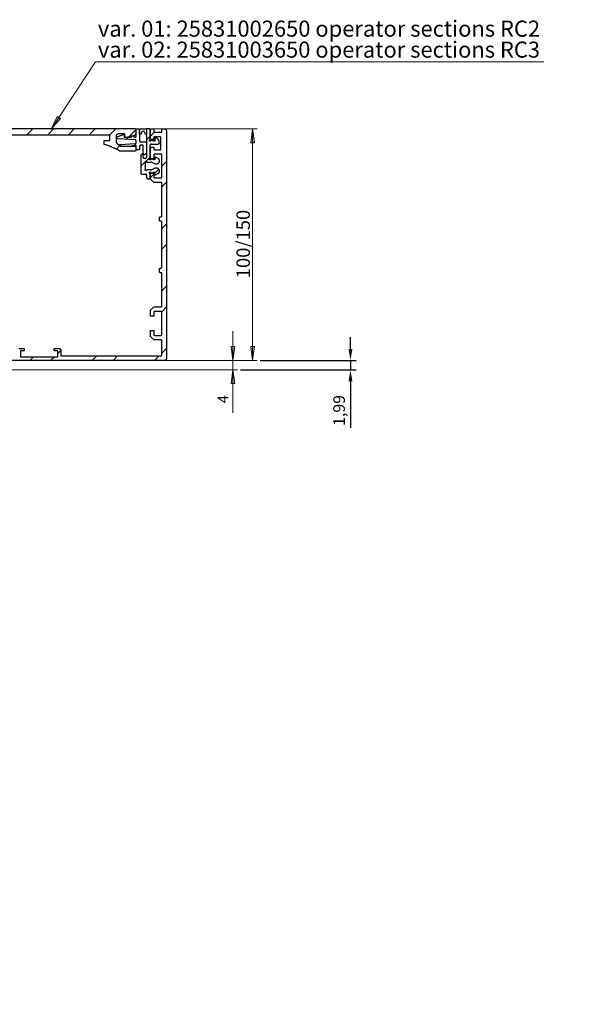
# Model space of a CAD drawing. Units: millimetres. Extents: x 395 to 1578, y 51 to 888.
# Drawn here: x 638 to 757, y 501 to 712 of the extents above; entities that cross this region are included whole.
import ezdxf

# ---------------------------------------------------------------- set-up
doc = ezdxf.new("R2010")
doc.units = ezdxf.units.MM
doc.styles.add('Arial$001', font='arial.ttf', dxfattribs={"height": 3.96849})
doc.styles.get("Standard").update_dxf_attribs({"font": 'arial.ttf'})
doc.dimstyles.new('ISO-25', dxfattribs={"dimtxt": 2.5, "dimasz": 2.5, "dimexe": 1.25, "dimexo": 0.625, "dimtad": 1, "dimtxsty": 'Standard', "dimcen": -2.5, "dimadec": 0, "dimazin": 0, "dimtfac": 1, "dimtmove": 0, "dimatfit": 3, "dimfxl": 1, "dimarcsym": 0})

# ---------------------------------------------------------------- blocks, each defined once
blk = doc.blocks.new('*D3')
at = {"color": 0, "lineweight": -2}
for p, q in [((708.78, 641.52), (708.78, 644.02)), ((689.36, 639.02), (710.03, 639.02)), ((708.78, 639.02), (708.78, 637.03)), ((574.68, 637.03), (582.57, 637.03)), ((685.16, 637.03), (710.03, 637.03)), ((708.78, 634.53), (708.78, 624.52))]:
    blk.add_line(p, q, dxfattribs=at)
at = {"color": 0}
for points in [[(708.37, 641.52), (709.2, 641.52), (708.78, 639.02)], [(709.2, 634.53), (708.37, 634.53), (708.78, 637.03)]]:
    blk.add_solid(points, dxfattribs=at)
at = {"layer": 'Defpoints', "color": 0}
for p in [(668.78, 639.02), (573.26, 637.03), (708.78, 637.03)]:
    blk.add_point(p, dxfattribs=at)
at = {"color": 0, "insert": (706.66, 628.28), "char_height": 2.5, "attachment_point": 5, "rotation": 90}
blk.add_mtext('1,99', dxfattribs=at)

msp = doc.modelspace()

# ---------------------------------------------------------------- hatches: boundary and pattern name
h = msp.add_hatch(color=7)
h.paths.add_polyline_path([(859.051, 402.507), (860.301, 405.27), (860.959, 404.843)])
h.paths.add_polyline_path([(1265.671, 402.573), (1264.519, 405.336), (1265.276, 405.567)])
h.paths.add_polyline_path([(979.044, 357.806), (978.781, 354.813), (977.991, 354.978)])
h.paths.add_polyline_path([(1128.903, 357.806), (1130.284, 355.142), (1129.528, 354.879)])
h.paths.add_polyline_path([(825.04, 355.109), (824.021, 352.28), (823.33, 352.642)])
h.paths.add_polyline_path([(1055.848, 343.366), (1057.92, 341.163), (1057.263, 340.702)])
h.paths.add_polyline_path([(644.525, 688.74), (645.808, 691.47), (646.499, 691.009)])
h = msp.add_hatch(color=7)
h.paths.add_polyline_path([(687.746, 639.022), (687.352, 642.016), (688.141, 642.016)])
h.paths.add_polyline_path([(687.746, 688.756), (688.141, 685.779), (687.352, 685.779)])
h = msp.add_hatch(color=7)
h.paths.add_polyline_path([(683.552, 639.022), (683.141, 642.016), (683.947, 642.016)])
h.paths.add_polyline_path([(683.552, 637.032), (683.947, 634.056), (683.141, 634.056)])

# ---------------------------------------------------------------- linework, layer by layer
at = {"color": 7, "linetype": 'Continuous', "lineweight": 5}
for points in [[(654.031, 703.179), (644.525, 688.74)], [(750.275, 703.179), (654.031, 703.179)]]:
    msp.add_lwpolyline(points, dxfattribs=at)
msp.add_lwpolyline([(644.525, 688.74), (645.808, 691.47), (646.499, 691.009)], close=True, dxfattribs=at)
at = {"color": 7, "linetype": 'Continuous', "lineweight": 30}
for points in [[(662.616, 688.756), (605.827, 688.756)], [(627.306, 687.506), (657.041, 687.506)], [(657.041, 687.506), (657.041, 686.174)], [(658.538, 687.259), (658.554, 687.358), (658.57, 687.457), (658.62, 687.539), (658.686, 687.621), (658.768, 687.671), (658.85, 687.72), (658.932, 687.753), (659.031, 687.769)], [(658.686, 687.062), (660.051, 687.555)], [(659.031, 687.769), (660.133, 687.769)], [(660.051, 687.555), (660.067, 687.555), (660.1, 687.555), (660.116, 687.555), (660.133, 687.539), (660.149, 687.523), (660.166, 687.506), (660.182, 687.49), (660.182, 687.457)], [(660.133, 687.769), (660.166, 687.753), (660.182, 687.753), (660.215, 687.736), (660.232, 687.72), (660.248, 687.703), (660.264, 687.671), (660.281, 687.638), (660.281, 687.605)], [(660.281, 687.605), (660.281, 687.161)], [(662.402, 687.457), (662.468, 687.473), (662.55, 687.523), (662.616, 687.572), (662.666, 687.621), (662.715, 687.703), (662.748, 687.769), (662.764, 687.851), (662.764, 687.934)], [(662.764, 688.608), (662.764, 688.641), (662.748, 688.657), (662.748, 688.69), (662.715, 688.707), (662.698, 688.723), (662.682, 688.74), (662.649, 688.756), (662.616, 688.756)], [(662.764, 688.608), (662.764, 688.641), (662.781, 688.657), (662.797, 688.69), (662.814, 688.707), (662.83, 688.723), (662.863, 688.74), (662.879, 688.756), (662.912, 688.756)], [(662.764, 687.161), (662.764, 688.608)], [(662.764, 687.934), (662.764, 688.608)], [(662.912, 688.756), (663.504, 688.756)], [(663.504, 687.605), (663.504, 688.756)], [(663.504, 688.756), (665.001, 688.756)], [(663.504, 688.756), (663.504, 686.158)], [(663.702, 687.605), (663.504, 687.605)], [(663.85, 687.72), (663.833, 687.703), (663.833, 687.687), (663.817, 687.654), (663.8, 687.638), (663.767, 687.638), (663.751, 687.621), (663.735, 687.621), (663.702, 687.605)], [(663.915, 688), (663.85, 687.72)], [(664.59, 688), (664.54, 688.098), (664.475, 688.18), (664.376, 688.246), (664.261, 688.263), (664.146, 688.246), (664.047, 688.18), (663.965, 688.098), (663.915, 688)], [(664.672, 687.72), (664.59, 688)], [(664.82, 687.605), (664.787, 687.621), (664.771, 687.621), (664.738, 687.638), (664.721, 687.638), (664.705, 687.654), (664.688, 687.687), (664.672, 687.703), (664.672, 687.72)], [(665.001, 687.605), (664.82, 687.605)], [(665.001, 688.756), (665.001, 682.687)], [(665.494, 688.756), (665.001, 688.756)], [(665.001, 688.756), (665.001, 687.605)], [(665.757, 688.509), (665.741, 688.559), (665.725, 688.608), (665.708, 688.641), (665.675, 688.69), (665.642, 688.707), (665.593, 688.74), (665.544, 688.756), (665.494, 688.756)], [(665.757, 686.585), (665.757, 688.509)], [(665.807, 686.486), (665.807, 688.756)], [(665.807, 688.756), (666.547, 688.756)], [(666.547, 688.756), (666.547, 688.213)], [(666.547, 688.213), (666.547, 688.18), (666.563, 688.148), (666.563, 688.131), (666.596, 688.098), (666.613, 688.082), (666.646, 688.065), (666.662, 688.065), (666.695, 688.065)], [(666.695, 688.065), (668.142, 688.065)], [(668.142, 688.065), (668.159, 688.065), (668.192, 688.065), (668.224, 688.082), (668.241, 688.098), (668.257, 688.131), (668.274, 688.148), (668.29, 688.18), (668.29, 688.213)], [(668.29, 688.213), (668.29, 688.756)], [(668.29, 688.756), (668.784, 688.756)], [(668.784, 688.756), (668.882, 688.74), (668.981, 688.723), (669.063, 688.674), (669.129, 688.608), (669.195, 688.542), (669.244, 688.444), (669.277, 688.361), (669.277, 688.263)], [(669.277, 688.263), (669.277, 639.532)], [(655.807, 686.174), (655.807, 685.516)], [(657.041, 686.174), (655.807, 686.174)], [(655.807, 685.516), (656.252, 685.385), (656.712, 685.22), (657.156, 685.056), (657.584, 684.875), (658.028, 684.677), (658.455, 684.48), (658.866, 684.266), (659.278, 684.036)], [(658.538, 685.977), (658.538, 687.259)], [(658.686, 685.615), (658.653, 685.648), (658.62, 685.697), (658.603, 685.73), (658.57, 685.779), (658.554, 685.829), (658.554, 685.878), (658.538, 685.927), (658.538, 685.977)], [(658.587, 686.914), (658.587, 686.947), (658.603, 686.963), (658.603, 686.98), (658.62, 687.013), (658.636, 687.029), (658.653, 687.046), (658.669, 687.046), (658.686, 687.062)], [(658.587, 686.815), (658.587, 686.914)], [(658.735, 686.667), (658.702, 686.667), (658.669, 686.684), (658.653, 686.7), (658.636, 686.717), (658.62, 686.733), (658.603, 686.766), (658.587, 686.782), (658.587, 686.815)], [(659.13, 685.171), (658.686, 685.615)], [(662.633, 686.388), (658.735, 686.667)], [(659.228, 685.121), (659.195, 685.154), (659.163, 685.187), (659.146, 685.237), (659.146, 685.286), (659.146, 685.335), (659.179, 685.368), (659.228, 685.401), (659.278, 685.417)], [(659.278, 685.417), (662.633, 685.648)], [(660.182, 687.457), (660.182, 687.013)], [(660.182, 687.013), (661.777, 687.013)], [(660.281, 687.161), (660.281, 687.128), (660.297, 687.111), (660.297, 687.079), (660.33, 687.062), (660.347, 687.046), (660.38, 687.029), (660.396, 687.013), (660.429, 687.013)], [(660.429, 687.013), (660.774, 687.013)], [(660.774, 687.013), (662.402, 687.457)], [(661.777, 687.013), (661.794, 687.111), (661.843, 687.194), (661.925, 687.243), (662.024, 687.259), (662.123, 687.243), (662.189, 687.194), (662.254, 687.111), (662.271, 687.013)], [(662.271, 687.013), (662.616, 687.013)], [(662.616, 687.013), (662.649, 687.013), (662.682, 687.029), (662.698, 687.046), (662.715, 687.062), (662.748, 687.079), (662.748, 687.111), (662.764, 687.128), (662.764, 687.161)], [(662.764, 686.24), (662.764, 686.273), (662.764, 686.306), (662.748, 686.322), (662.731, 686.338), (662.698, 686.371), (662.682, 686.388), (662.649, 686.388), (662.633, 686.388)], [(662.633, 685.648), (662.649, 685.648), (662.682, 685.664), (662.698, 685.681), (662.731, 685.697), (662.748, 685.713), (662.764, 685.746), (662.764, 685.763), (662.764, 685.796)], [(662.764, 685.796), (662.764, 686.24)], [(663.504, 686.158), (663.521, 686.125), (663.521, 686.108), (663.537, 686.075), (663.554, 686.059), (663.587, 686.042), (663.603, 686.026), (663.636, 686.009), (663.669, 686.009)], [(663.669, 686.009), (665.001, 686.009)], [(665.001, 686.009), (665.001, 683.559)], [(665.873, 686.174), (665.823, 686.141), (665.757, 686.125), (665.692, 686.125), (665.642, 686.158), (665.609, 686.223), (665.609, 686.273), (665.609, 686.338), (665.659, 686.388)], [(665.659, 686.388), (665.675, 686.404), (665.692, 686.421), (665.708, 686.454), (665.725, 686.47), (665.741, 686.503), (665.741, 686.519), (665.741, 686.552), (665.757, 686.585)], [(666.004, 685.516), (665.955, 685.516), (665.906, 685.5), (665.856, 685.483), (665.823, 685.45), (665.79, 685.417), (665.774, 685.368), (665.757, 685.319), (665.757, 685.269)], [(666.547, 686.486), (665.807, 686.486)], [(666.054, 686.273), (666.037, 686.273), (666.004, 686.256), (665.971, 686.256), (665.955, 686.24), (665.922, 686.24), (665.906, 686.223), (665.889, 686.19), (665.873, 686.174)], [(666.004, 685.516), (667.484, 685.516)], [(666.284, 686.273), (666.054, 686.273)], [(666.481, 686.174), (666.465, 686.19), (666.448, 686.223), (666.415, 686.24), (666.399, 686.24), (666.366, 686.256), (666.333, 686.256), (666.317, 686.273), (666.284, 686.273)], [(666.744, 686.273), (666.744, 686.223), (666.711, 686.19), (666.678, 686.158), (666.646, 686.125), (666.596, 686.125), (666.547, 686.125), (666.514, 686.141), (666.481, 686.174)], [(666.695, 687.062), (666.662, 687.062), (666.646, 687.062), (666.613, 687.046), (666.596, 687.029), (666.563, 686.996), (666.563, 686.98), (666.547, 686.947), (666.547, 686.914)], [(666.547, 686.914), (666.547, 686.486)], [(667.896, 687.062), (666.695, 687.062)], [(666.909, 686.963), (666.892, 686.98), (666.859, 686.996), (666.826, 686.996), (666.81, 686.98), (666.777, 686.963), (666.761, 686.947), (666.744, 686.914), (666.744, 686.898)], [(666.744, 686.898), (666.744, 686.273)], [(667.386, 686.569), (666.909, 686.963)], [(667.747, 685.812), (667.731, 685.911), (667.715, 686.026), (667.682, 686.125), (667.649, 686.223), (667.599, 686.322), (667.534, 686.404), (667.468, 686.486), (667.386, 686.569)], [(667.484, 685.516), (667.534, 685.533), (667.583, 685.549), (667.632, 685.565), (667.665, 685.598), (667.698, 685.631), (667.715, 685.681), (667.731, 685.73), (667.747, 685.779)], [(667.747, 685.779), (667.747, 685.812)], [(668.044, 686.914), (668.027, 686.947), (668.027, 686.98), (668.011, 686.996), (667.994, 687.029), (667.978, 687.046), (667.945, 687.062), (667.912, 687.062), (667.896, 687.062)], [(668.044, 684.431), (668.044, 686.914)], [(659.491, 685.023), (659.442, 685.023), (659.393, 685.039), (659.343, 685.056), (659.294, 685.072), (659.245, 685.088), (659.212, 685.105), (659.163, 685.138), (659.13, 685.171)], [(659.508, 685.023), (659.228, 685.121)], [(659.278, 684.036), (662.518, 684.036)], [(662.518, 685.023), (659.491, 685.023)], [(661.58, 685.023), (659.508, 685.023)], [(661.712, 685.039), (661.695, 685.039), (661.679, 685.039), (661.662, 685.039), (661.646, 685.023), (661.629, 685.023), (661.613, 685.023), (661.597, 685.023), (661.58, 685.023)], [(662.583, 685.269), (661.712, 685.039)], [(662.764, 684.776), (662.764, 684.825), (662.748, 684.875), (662.731, 684.924), (662.698, 684.957), (662.649, 684.99), (662.616, 685.006), (662.567, 685.023), (662.518, 685.023)], [(662.518, 684.036), (662.567, 684.036), (662.616, 684.052), (662.649, 684.069), (662.698, 684.102), (662.731, 684.135), (662.748, 684.184), (662.764, 684.233), (662.764, 684.283)], [(662.764, 685.138), (662.764, 685.171), (662.748, 685.204), (662.731, 685.22), (662.715, 685.253), (662.682, 685.269), (662.649, 685.269), (662.616, 685.286), (662.583, 685.269)], [(662.764, 684.529), (662.764, 685.138)], [(662.764, 684.283), (662.764, 684.776)], [(663.011, 684.283), (662.962, 684.283), (662.912, 684.299), (662.879, 684.316), (662.846, 684.348), (662.814, 684.398), (662.781, 684.431), (662.764, 684.48), (662.764, 684.529)], [(663.356, 684.283), (663.011, 684.283)], [(663.504, 684.431), (663.504, 684.398), (663.504, 684.365), (663.488, 684.348), (663.471, 684.332), (663.439, 684.299), (663.422, 684.299), (663.389, 684.283), (663.356, 684.283)], [(663.669, 685.269), (663.636, 685.269), (663.603, 685.253), (663.587, 685.237), (663.554, 685.22), (663.537, 685.204), (663.521, 685.171), (663.521, 685.138), (663.504, 685.121)], [(663.504, 685.121), (663.504, 684.431)], [(664.113, 685.269), (663.669, 685.269)], [(663.817, 683.247), (663.8, 683.247), (663.784, 683.23), (663.784, 683.23), (663.767, 683.214), (663.767, 683.197), (663.767, 683.197), (663.767, 683.181), (663.767, 683.164)], [(664.113, 683.427), (663.817, 683.247)], [(664.261, 685.121), (664.261, 685.138), (664.244, 685.171), (664.228, 685.204), (664.212, 685.22), (664.195, 685.237), (664.162, 685.253), (664.146, 685.269), (664.113, 685.269)], [(664.261, 683.345), (664.261, 683.362), (664.244, 683.395), (664.228, 683.411), (664.212, 683.427), (664.179, 683.427), (664.162, 683.444), (664.129, 683.427), (664.113, 683.427)], [(664.261, 683.51), (664.261, 685.121)], [(664.261, 683.51), (664.261, 683.444), (664.294, 683.378), (664.327, 683.329), (664.376, 683.296), (664.442, 683.263), (664.508, 683.263), (664.573, 683.263), (664.639, 683.296)], [(664.261, 682.687), (664.261, 683.345)], [(664.952, 683.477), (664.639, 683.296)], [(664.952, 683.477), (664.968, 683.493), (664.968, 683.493), (664.985, 683.51), (664.985, 683.51), (665.001, 683.526), (665.001, 683.543), (665.001, 683.559), (665.001, 683.559)], [(665.757, 682.556), (665.757, 685.269)], [(665.807, 682.342), (665.807, 684.858)], [(665.807, 684.858), (666.547, 684.858)], [(666.547, 684.858), (666.547, 684.431)], [(666.547, 684.431), (666.547, 684.398), (666.563, 684.365), (666.563, 684.348), (666.596, 684.332), (666.613, 684.299), (666.646, 684.299), (666.662, 684.283), (666.695, 684.283)], [(666.695, 683.362), (666.662, 683.362), (666.646, 683.345), (666.613, 683.329), (666.596, 683.312), (666.563, 683.296), (666.563, 683.263), (666.547, 683.247), (666.547, 683.214)], [(666.695, 684.283), (667.896, 684.283)], [(668.142, 683.362), (666.695, 683.362)], [(667.896, 684.283), (667.912, 684.283), (667.945, 684.299), (667.978, 684.299), (667.994, 684.332), (668.011, 684.348), (668.027, 684.365), (668.027, 684.398), (668.044, 684.431)], [(668.29, 683.214), (668.29, 683.247), (668.274, 683.263), (668.257, 683.296), (668.241, 683.312), (668.224, 683.329), (668.192, 683.345), (668.159, 683.362), (668.142, 683.362)], [(663.767, 683.164), (663.767, 680.928)], [(664.261, 682.687), (664.261, 682.638), (664.277, 682.589), (664.294, 682.556), (664.327, 682.506), (664.376, 682.49), (664.409, 682.457), (664.458, 682.441), (664.508, 682.441)], [(664.754, 682.441), (664.508, 682.441)], [(664.721, 681.569), (664.705, 681.618), (664.705, 681.684), (664.738, 681.733), (664.771, 681.766), (664.82, 681.783), (664.886, 681.799), (664.935, 681.766), (664.968, 681.733)], [(664.754, 681.454), (664.754, 681.47), (664.754, 681.487), (664.754, 681.503), (664.754, 681.52), (664.738, 681.536), (664.738, 681.553), (664.738, 681.553), (664.721, 681.569)], [(664.754, 682.441), (664.804, 682.441), (664.853, 682.457), (664.886, 682.49), (664.935, 682.506), (664.968, 682.556), (664.985, 682.589), (665.001, 682.638), (665.001, 682.687)], [(664.754, 680.928), (664.754, 681.454)], [(664.968, 681.733), (664.985, 681.717), (665.017, 681.701), (665.034, 681.684), (665.05, 681.668), (665.083, 681.651), (665.116, 681.651), (665.133, 681.651), (665.165, 681.651)], [(665.165, 681.651), (665.889, 681.651)], [(665.873, 682.145), (665.823, 682.112), (665.757, 682.095), (665.692, 682.095), (665.642, 682.128), (665.609, 682.194), (665.609, 682.243), (665.609, 682.309), (665.659, 682.358)], [(665.659, 682.358), (665.675, 682.375), (665.692, 682.391), (665.708, 682.424), (665.725, 682.441), (665.741, 682.474), (665.741, 682.49), (665.741, 682.523), (665.757, 682.556)], [(666.547, 682.342), (665.807, 682.342)], [(666.054, 682.243), (666.037, 682.243), (666.004, 682.243), (665.971, 682.227), (665.955, 682.21), (665.922, 682.21), (665.906, 682.194), (665.889, 682.177), (665.873, 682.145)], [(666.103, 681.602), (666.07, 681.602), (666.054, 681.618), (666.021, 681.635), (665.988, 681.635), (665.971, 681.635), (665.938, 681.635), (665.922, 681.651), (665.889, 681.651)], [(666.284, 682.243), (666.054, 682.243)], [(666.103, 681.602), (666.695, 681.322)], [(666.481, 682.145), (666.465, 682.177), (666.448, 682.194), (666.415, 682.21), (666.399, 682.21), (666.366, 682.227), (666.333, 682.243), (666.317, 682.243), (666.284, 682.243)], [(666.744, 682.243), (666.744, 682.194), (666.711, 682.161), (666.678, 682.128), (666.646, 682.095), (666.596, 682.095), (666.547, 682.095), (666.514, 682.112), (666.481, 682.145)], [(666.547, 683.214), (666.547, 682.342)], [(666.695, 681.322), (666.711, 681.322), (666.728, 681.306), (666.728, 681.306), (666.744, 681.306), (666.761, 681.306), (666.777, 681.306), (666.794, 681.289), (666.794, 681.289)], [(666.892, 682.671), (666.859, 682.671), (666.843, 682.671), (666.81, 682.671), (666.794, 682.654), (666.777, 682.654), (666.761, 682.622), (666.744, 682.605), (666.744, 682.572)], [(666.744, 682.572), (666.744, 682.243)], [(666.794, 681.289), (667.287, 681.289)], [(667.599, 682.309), (666.892, 682.671)], [(667.287, 681.289), (667.32, 681.306), (667.336, 681.306), (667.353, 681.306), (667.386, 681.322), (667.402, 681.322), (667.419, 681.339), (667.451, 681.355), (667.468, 681.372)], [(667.468, 681.372), (667.665, 681.569)], [(667.747, 682.095), (667.731, 682.128), (667.731, 682.161), (667.715, 682.194), (667.698, 682.227), (667.682, 682.243), (667.665, 682.276), (667.632, 682.293), (667.599, 682.309)], [(667.665, 681.569), (667.682, 681.585), (667.698, 681.602), (667.715, 681.635), (667.715, 681.651), (667.731, 681.668), (667.731, 681.701), (667.731, 681.717), (667.747, 681.75)], [(667.747, 681.75), (667.747, 682.095)], [(668.29, 678.395), (668.29, 683.214)], [(663.767, 680.928), (663.883, 680.796)], [(663.883, 680.796), (663.767, 680.681)], [(663.767, 680.681), (663.767, 679.316)], [(663.767, 679.316), (663.767, 679.266), (663.784, 679.217), (663.8, 679.168), (663.833, 679.135), (663.866, 679.102), (663.915, 679.086), (663.965, 679.069), (664.014, 679.053)], [(664.014, 679.053), (664.754, 679.053)], [(664.639, 680.796), (664.754, 680.928)], [(664.754, 680.681), (664.639, 680.796)], [(664.968, 679.859), (664.935, 679.826), (664.886, 679.809), (664.82, 679.809), (664.771, 679.826), (664.738, 679.875), (664.705, 679.924), (664.705, 679.974), (664.721, 680.023)], [(664.721, 680.023), (664.738, 680.039), (664.738, 680.056), (664.738, 680.072), (664.754, 680.089), (664.754, 680.105), (664.754, 680.122), (664.754, 680.138), (664.754, 680.155)], [(664.754, 680.155), (664.754, 680.681)], [(665.001, 678.806), (665.001, 678.855), (664.985, 678.905), (664.968, 678.954), (664.935, 678.987), (664.886, 679.02), (664.853, 679.036), (664.804, 679.053), (664.754, 679.053)], [(665.165, 679.957), (665.133, 679.957), (665.116, 679.941), (665.083, 679.941), (665.05, 679.924), (665.034, 679.924), (665.017, 679.908), (664.985, 679.875), (664.968, 679.859)], [(665.889, 679.957), (665.165, 679.957)], [(665.659, 679.234), (665.609, 679.283), (665.609, 679.349), (665.609, 679.415), (665.642, 679.464), (665.692, 679.497), (665.757, 679.513), (665.823, 679.497), (665.873, 679.447)], [(665.757, 679.053), (665.741, 679.069), (665.741, 679.102), (665.741, 679.135), (665.725, 679.151), (665.708, 679.184), (665.692, 679.201), (665.675, 679.217), (665.659, 679.234)], [(665.757, 678.313), (665.757, 679.053)], [(665.807, 677.984), (665.807, 679.266)], [(665.807, 679.266), (666.547, 679.266)], [(665.873, 679.447), (665.889, 679.431), (665.906, 679.415), (665.922, 679.398), (665.955, 679.382), (665.971, 679.365), (666.004, 679.365), (666.037, 679.365), (666.054, 679.365)], [(665.889, 679.957), (665.922, 679.957), (665.938, 679.957), (665.971, 679.957), (665.988, 679.974), (666.021, 679.974), (666.054, 679.974), (666.07, 679.99), (666.103, 680.007)], [(666.054, 679.365), (666.284, 679.365)], [(666.695, 680.286), (666.103, 680.007)], [(666.284, 679.365), (666.317, 679.365), (666.333, 679.365), (666.366, 679.365), (666.399, 679.382), (666.415, 679.398), (666.448, 679.415), (666.465, 679.431), (666.481, 679.447)], [(666.481, 679.447), (666.514, 679.48), (666.547, 679.497), (666.596, 679.513), (666.646, 679.497), (666.678, 679.48), (666.711, 679.447), (666.744, 679.398), (666.744, 679.365)], [(666.547, 679.266), (666.547, 678.395)], [(666.794, 680.303), (666.794, 680.303), (666.777, 680.303), (666.761, 680.303), (666.744, 680.303), (666.728, 680.286), (666.728, 680.286), (666.711, 680.286), (666.695, 680.286)], [(666.744, 679.365), (666.744, 679.02)], [(666.744, 679.02), (666.744, 679.003), (666.761, 678.97), (666.777, 678.954), (666.794, 678.938), (666.81, 678.921), (666.843, 678.921), (666.859, 678.921), (666.892, 678.938)], [(667.287, 680.303), (666.794, 680.303)], [(666.892, 678.938), (667.599, 679.283)], [(667.468, 680.237), (667.451, 680.253), (667.419, 680.253), (667.402, 680.27), (667.386, 680.286), (667.353, 680.286), (667.336, 680.303), (667.32, 680.303), (667.287, 680.303)], [(667.665, 680.023), (667.468, 680.237)], [(667.599, 679.283), (667.632, 679.299), (667.665, 679.332), (667.682, 679.349), (667.698, 679.382), (667.715, 679.415), (667.731, 679.447), (667.731, 679.48), (667.747, 679.513)], [(667.747, 679.859), (667.731, 679.875), (667.731, 679.908), (667.731, 679.924), (667.715, 679.941), (667.715, 679.974), (667.698, 679.99), (667.682, 680.007), (667.665, 680.023)], [(667.747, 679.513), (667.747, 679.859)], [(665.001, 678.806), (665.001, 678.313)], [(665.001, 678.313), (665.017, 678.263), (665.017, 678.214), (665.05, 678.181), (665.083, 678.132), (665.116, 678.099), (665.165, 678.082), (665.198, 678.066), (665.248, 678.066)], [(665.248, 678.066), (665.494, 678.066)], [(665.494, 678.066), (665.544, 678.066), (665.593, 678.082), (665.642, 678.099), (665.675, 678.132), (665.708, 678.181), (665.725, 678.214), (665.741, 678.263), (665.757, 678.313)], [(666.547, 677.244), (665.807, 677.984)], [(666.547, 678.395), (666.547, 678.362), (666.563, 678.329), (666.563, 678.313), (666.596, 678.28), (666.613, 678.263), (666.646, 678.247), (666.662, 678.247), (666.695, 678.247)], [(668.142, 677.244), (666.547, 677.244)], [(666.695, 678.247), (668.142, 678.247)], [(668.142, 678.247), (668.159, 678.247), (668.192, 678.247), (668.224, 678.263), (668.241, 678.28), (668.257, 678.313), (668.274, 678.329), (668.29, 678.362), (668.29, 678.395)], [(668.29, 677.096), (668.29, 677.128), (668.274, 677.145), (668.257, 677.178), (668.241, 677.194), (668.224, 677.227), (668.192, 677.227), (668.159, 677.244), (668.142, 677.244)], [(668.29, 670.057), (668.29, 677.096)], [(667.797, 669.761), (667.797, 669.793), (667.797, 669.81), (667.813, 669.843), (667.83, 669.859), (667.863, 669.892), (667.879, 669.892), (667.912, 669.909), (667.945, 669.909)], [(667.797, 669.07), (667.797, 669.761)], [(667.945, 668.922), (667.912, 668.922), (667.879, 668.922), (667.863, 668.938), (667.83, 668.955), (667.813, 668.988), (667.797, 669.004), (667.797, 669.037), (667.797, 669.07)], [(667.945, 669.909), (668.142, 669.909)], [(668.142, 668.922), (667.945, 668.922)], [(668.142, 669.909), (668.159, 669.909), (668.192, 669.925), (668.224, 669.941), (668.241, 669.958), (668.257, 669.974), (668.274, 670.007), (668.29, 670.024), (668.29, 670.057)], [(668.29, 668.774), (668.29, 668.79), (668.274, 668.823), (668.257, 668.856), (668.241, 668.872), (668.224, 668.889), (668.192, 668.905), (668.159, 668.905), (668.142, 668.922)], [(668.29, 659.021), (668.29, 668.774)], [(667.797, 658.725), (667.797, 658.758), (667.797, 658.774), (667.813, 658.807), (667.83, 658.824), (667.863, 658.84), (667.879, 658.857), (667.912, 658.873), (667.945, 658.873)], [(667.797, 658.018), (667.797, 658.725)], [(667.945, 657.87), (667.912, 657.886), (667.879, 657.886), (667.863, 657.903), (667.83, 657.919), (667.813, 657.936), (667.797, 657.968), (667.797, 658.001), (667.797, 658.018)], [(667.945, 658.873), (668.142, 658.873)], [(668.142, 657.87), (667.945, 657.87)], [(668.142, 658.873), (668.159, 658.873), (668.192, 658.889), (668.224, 658.889), (668.241, 658.906), (668.257, 658.939), (668.274, 658.955), (668.29, 658.988), (668.29, 659.021)], [(668.29, 657.722), (668.29, 657.755), (668.274, 657.788), (668.257, 657.804), (668.241, 657.837), (668.224, 657.853), (668.192, 657.87), (668.159, 657.87), (668.142, 657.87)], [(668.29, 650.683), (668.29, 657.722)], [(665.807, 649.795), (666.547, 650.535)], [(665.807, 648.528), (665.807, 649.795)], [(666.547, 650.535), (668.142, 650.535)], [(666.695, 649.548), (666.662, 649.548), (666.646, 649.532), (666.613, 649.515), (666.596, 649.499), (666.563, 649.482), (666.563, 649.449), (666.547, 649.433), (666.547, 649.4)], [(666.547, 649.4), (666.547, 648.528)], [(668.142, 649.548), (666.695, 649.548)], [(668.142, 650.535), (668.159, 650.551), (668.192, 650.551), (668.224, 650.568), (668.241, 650.584), (668.257, 650.601), (668.274, 650.633), (668.29, 650.666), (668.29, 650.683)], [(668.29, 649.4), (668.29, 649.433), (668.274, 649.449), (668.257, 649.482), (668.241, 649.499), (668.224, 649.515), (668.192, 649.532), (668.159, 649.548), (668.142, 649.548)], [(668.29, 644.581), (668.29, 649.4)], [(666.547, 648.528), (665.807, 648.528)], [(665.807, 644.17), (665.807, 645.436)], [(665.807, 645.436), (666.547, 645.436)], [(666.547, 645.436), (666.547, 644.581)], [(666.547, 643.43), (665.807, 644.17)], [(666.547, 644.581), (666.547, 644.548), (666.563, 644.515), (666.563, 644.482), (666.596, 644.466), (666.613, 644.45), (666.646, 644.433), (666.662, 644.433), (666.695, 644.417)], [(668.142, 643.43), (666.547, 643.43)], [(666.695, 644.417), (668.142, 644.417)], [(668.142, 644.417), (668.159, 644.433), (668.192, 644.433), (668.224, 644.45), (668.241, 644.466), (668.257, 644.482), (668.274, 644.515), (668.29, 644.548), (668.29, 644.581)], [(668.29, 643.282), (668.29, 643.315), (668.274, 643.331), (668.257, 643.364), (668.241, 643.381), (668.224, 643.397), (668.192, 643.413), (668.159, 643.43), (668.142, 643.43)], [(668.29, 640.174), (668.29, 643.282)], [(637.552, 641.621), (638.703, 641.621)], [(638.703, 641.111), (637.947, 641.111)], [(637.947, 641.111), (637.947, 639.828)], [(638.703, 641.621), (638.703, 641.111)], [(645.167, 641.111), (645.167, 641.621)], [(645.167, 641.621), (646.301, 641.621)], [(645.907, 641.111), (645.167, 641.111)], [(645.907, 639.828), (645.907, 641.111)], [(646.301, 641.621), (646.548, 641.374)], [(646.548, 641.374), (646.548, 640.026)], [(668.784, 639.022), (619.329, 639.022)], [(637.947, 639.828), (645.907, 639.828)], [(646.548, 640.026), (668.142, 640.026)], [(668.142, 640.026), (668.159, 640.026), (668.192, 640.042), (668.224, 640.042), (668.241, 640.075), (668.257, 640.091), (668.274, 640.108), (668.29, 640.141), (668.29, 640.174)], [(669.277, 639.532), (669.277, 639.433), (669.244, 639.335), (669.195, 639.253), (669.129, 639.17), (669.063, 639.105), (668.981, 639.072), (668.882, 639.039), (668.784, 639.022)]]:
    msp.add_lwpolyline(points, dxfattribs=at)
at = {"color": 7, "linetype": 'Continuous', "lineweight": 15}
for points in [[(639.295, 687.506), (640.545, 688.756)], [(643.769, 687.506), (645.002, 688.756)], [(648.226, 687.506), (649.476, 688.756)], [(652.699, 687.506), (653.933, 688.756)], [(657.041, 687.407), (658.406, 688.756)], [(661.251, 687.144), (662.764, 688.641)], [(662.616, 688.756), (688.733, 688.756)], [(662.781, 688.674), (662.863, 688.74)], [(665.807, 687.227), (666.646, 688.065)], [(687.746, 639.022), (687.746, 688.756)], [(655.807, 686.158), (655.824, 686.174)], [(659.245, 685.121), (659.541, 685.434)], [(660.643, 686.536), (661.136, 687.013)], [(665.001, 686.421), (665.757, 687.177)], [(658.538, 684.431), (659.212, 685.105)], [(662.649, 684.069), (662.731, 684.151)], [(663.866, 680.812), (664.705, 681.668)], [(664.836, 681.799), (665.757, 682.704)], [(668.29, 680.78), (669.277, 681.766)], [(665.807, 678.296), (666.547, 679.036)], [(666.744, 679.234), (667.599, 680.089)], [(665.593, 678.082), (665.741, 678.23)], [(668.29, 676.306), (669.277, 677.309)], [(668.29, 667.376), (669.277, 668.379)], [(668.29, 662.919), (669.277, 663.906)], [(668.29, 653.988), (669.277, 654.975)], [(668.257, 649.482), (669.277, 650.518)], [(683.552, 639.022), (683.552, 645.338)], [(645.907, 640.535), (646.548, 641.177)], [(668.29, 640.585), (669.277, 641.588)], [(639.937, 639.022), (640.726, 639.828)], [(644.394, 639.022), (645.2, 639.828)], [(653.34, 639.022), (654.327, 640.026)], [(657.797, 639.022), (658.784, 640.026)], [(666.728, 639.022), (667.731, 640.026)], [(668.784, 639.022), (688.733, 639.022)], [(668.784, 639.022), (684.539, 639.022)], [(683.552, 639.022), (683.552, 637.032)], [(586.239, 637.032), (684.539, 637.032)], [(683.552, 637.032), (683.552, 627.757)]]:
    msp.add_lwpolyline(points, dxfattribs=at)
for points in [[(687.746, 688.756), (688.141, 685.779), (687.352, 685.779)], [(683.552, 639.022), (683.141, 642.016), (683.947, 642.016)], [(687.746, 639.022), (687.352, 642.016), (688.141, 642.016)], [(683.552, 637.032), (683.947, 634.056), (683.141, 634.056)]]:
    msp.add_lwpolyline(points, close=True, dxfattribs=at)

# ---------------------------------------------------------------- texts
at = {"color": 7, "style": 'Arial$001'}
for s, height, p in [('var. 01: 25831002650 operator sections RC2', 3.45263, (654.541, 708.583)), ('var. 02: 25831003650 operator sections RC3', 3.45207, (654.541, 704.08))]:
    msp.add_text(s, height=height, dxfattribs=at).set_placement(p)
for s, height, p in [(' 100/150 ', 2.8914, (687.187, 655.814)), (' 4 ', 2.2378, (682.533, 629.171))]:
    msp.add_text(s, height=height, rotation=90, dxfattribs=at).set_placement(p)

# ---------------------------------------------------------------- dimensions: what is measured, and where the dimension line sits
dim = msp.add_linear_dim(base=(708.784, 637.032), p1=(668.784, 639.022), p2=(573.263, 637.032), angle=90, dimstyle='ISO-25')
dim.commit()
dim.dimension.update_dxf_attribs({"geometry": '*D3', "text_midpoint": (706.657, 628.279)})

doc.saveas('drawing.dxf')
